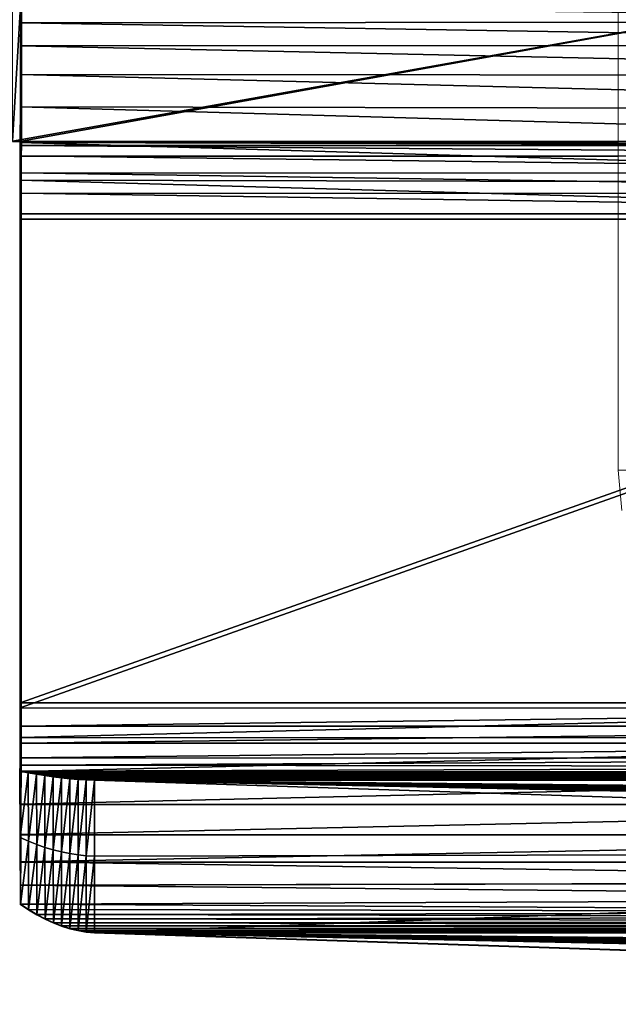
# Model space of a CAD drawing. Units: feet. Extents: x -1.5 to 14.1, y -6.7 to 1.5.
# Drawn here: x 12.8 to 13.1, y -3.7 to -3.3 of the extents above; entities that cross this region are included whole.
import ezdxf

# ---------------------------------------------------------------- set-up
doc = ezdxf.new("R2010")
doc.units = ezdxf.units.FT
doc.header["$MEASUREMENT"] = 0
doc.layers.get('0').update_dxf_attribs({"color": 255})
doc.layers.add('AFUWA-3-ARPM', color=4, linetype='Continuous')
doc.layers.add('AFUWA-P', color=2, linetype='Continuous')

# ---------------------------------------------------------------- blocks, each defined once
blk = doc.blocks.new('A$C2A7C6D99')
at = {"linetype": 'Continuous', "lineweight": 0}
for p, q in [((6.88015, -0.34706), (6.88015, -0.14368)), ((6.88015, -0.34706), (6.88015, -0.14368)), ((6.63207, -0.21044), (6.62826, -0.21044)), ((6.62826, -0.21044), (6.63207, -0.21044)), ((6.63149, -0.22668), (6.63152, -0.21098)), ((6.63149, -0.22668), (6.63152, -0.21098)), ((6.63152, -0.21098), (6.63152, -0.21044)), ((6.63152, -0.21044), (6.63152, -0.21098)), ((6.63194, -0.21656), (6.63199, -0.21215)), ((6.63194, -0.21656), (6.63199, -0.21215)), ((6.63199, -0.21215), (6.63205, -0.21058)), ((6.63199, -0.21215), (6.63205, -0.21058)), ((6.63199, -0.21215), (6.88015, -0.21221)), ((6.63205, -0.21058), (6.63205, -0.21044)), ((6.63205, -0.21058), (6.63205, -0.21044)), ((6.63207, -0.21044), (6.63205, -0.21058)), ((6.63207, -0.21044), (6.63205, -0.21058)), ((6.63205, -0.21058), (6.88015, -0.21063)), ((6.88015, -0.21063), (6.63205, -0.21058)), ((6.63194, -0.21656), (6.6319, -0.22354)), ((6.6319, -0.22354), (6.63194, -0.21656)), ((6.88015, -0.21661), (6.63194, -0.21656)), ((6.6319, -0.22354), (6.63188, -0.23201)), ((6.63188, -0.23201), (6.6319, -0.22354)), ((6.88015, -0.22359), (6.6319, -0.22354)), ((6.63149, -0.22668), (6.63149, -0.24279)), ((6.63149, -0.22668), (6.63149, -0.24279)), ((6.63188, -0.23201), (6.63187, -0.24057)), ((6.63188, -0.23201), (6.63187, -0.24057)), ((6.63188, -0.23201), (6.88015, -0.23206)), ((6.63187, -0.24057), (6.63149, -0.24279)), ((6.63187, -0.24057), (6.63149, -0.24279)), ((6.88015, -0.24062), (6.63187, -0.24057)), ((6.63187, -0.44395), (6.63187, -0.24057)), ((6.88015, -0.24062), (6.63187, -0.24057)), ((6.63187, -0.44395), (6.63187, -0.24057)), ((6.63149, -0.44616), (6.63149, -0.24279)), ((6.63149, -0.44616), (6.63149, -0.24279)), ((6.88015, -0.34706), (6.94322, -0.3468)), ((6.88015, -0.34706), (6.94322, -0.3468)), ((6.88015, -0.34706), (6.88168, -0.36383)), ((6.88015, -0.34706), (6.88168, -0.36383)), ((6.63148, -0.4537), (6.63149, -0.44616)), ((6.63148, -0.4537), (6.63149, -0.44616)), ((6.63187, -0.44395), (6.63149, -0.44616)), ((6.63149, -0.44616), (6.63187, -0.44395)), ((6.63186, -0.45846), (6.63187, -0.44395)), ((6.63187, -0.44395), (6.63186, -0.45846)), ((6.63187, -0.44395), (6.97464, -0.44402)), ((6.97464, -0.44402), (6.63187, -0.44395)), ((6.63146, -0.46079), (6.63148, -0.4537)), ((6.63146, -0.46079), (6.63148, -0.4537)), ((6.63186, -0.45846), (6.63184, -0.47266)), ((6.63184, -0.47266), (6.63186, -0.45846)), ((7.02314, -0.45854), (6.63186, -0.45846)), ((6.63143, -0.46695), (6.63146, -0.46079)), ((6.63146, -0.46079), (6.63143, -0.46695)), ((6.63141, -0.46997), (6.63139, -0.47245)), ((6.63139, -0.47245), (6.63141, -0.46997)), ((6.63141, -0.46997), (6.63143, -0.46695)), ((6.63141, -0.46997), (6.63143, -0.46695)), ((6.63148, -0.50013), (6.63139, -0.47245)), ((6.63148, -0.50013), (6.63139, -0.47245)), ((6.63181, -0.48628), (6.63184, -0.47266)), ((6.63184, -0.47266), (6.63181, -0.48628)), ((6.63184, -0.47266), (7.20483, -0.47278)), ((6.63176, -0.4989), (6.63181, -0.48628)), ((6.63181, -0.48628), (6.63176, -0.4989)), ((7.2048, -0.4864), (6.63181, -0.48628)), ((6.63176, -0.4989), (6.63171, -0.51026)), ((6.63171, -0.51026), (6.63176, -0.4989)), ((7.20475, -0.49902), (6.63176, -0.4989)), ((6.63148, -0.50013), (6.63157, -0.5278)), ((6.63148, -0.50013), (6.63157, -0.5278)), ((6.63171, -0.51026), (6.63164, -0.51989)), ((6.63164, -0.51989), (6.63171, -0.51026)), ((6.63171, -0.51026), (7.2047, -0.51038)), ((6.63171, -0.51026), (7.2047, -0.51038)), ((6.63164, -0.51989), (6.63157, -0.5278)), ((6.63164, -0.51989), (6.63157, -0.5278)), ((7.20464, -0.5185), (6.63164, -0.51989)), ((6.63499, -0.5301), (6.63157, -0.5278)), ((6.63499, -0.5301), (6.63157, -0.5278)), ((6.63842, -0.53215), (6.63499, -0.5301)), ((6.63499, -0.5301), (6.63842, -0.53215)), ((6.64185, -0.53396), (6.63842, -0.53215)), ((6.63842, -0.53215), (6.64185, -0.53396)), ((6.64527, -0.53553), (6.64185, -0.53396)), ((6.64185, -0.53396), (6.64527, -0.53553)), ((6.6487, -0.53686), (6.64527, -0.53553)), ((6.6487, -0.53686), (6.64527, -0.53553)), ((6.6487, -0.53686), (6.65212, -0.53794)), ((6.65212, -0.53794), (6.6487, -0.53686)), ((6.65212, -0.53794), (6.65554, -0.53875)), ((6.65212, -0.53794), (6.65554, -0.53875)), ((6.65554, -0.53875), (6.65897, -0.53932)), ((6.65897, -0.53932), (6.65554, -0.53875)), ((6.65897, -0.53932), (6.66239, -0.53963)), ((6.65897, -0.53932), (6.66239, -0.53963)), ((6.66239, -0.53963), (7.56147, -0.56926)), ((6.66239, -0.53963), (7.23085, -0.53975)), ((6.66239, -0.53963), (7.56147, -0.56926)), ((6.66239, -0.53963), (7.23085, -0.53975))]:
    blk.add_line(p, q, dxfattribs=at)

msp = doc.modelspace()

# ---------------------------------------------------------------- linework, layer by layer
at = {"layer": 'AFUWA-3-ARPM'}
for points in [[(11.98454, -3.24855, 13.79283), (12.83083, -3.32946, 11.47571), (13.20799, -3.26196, 13.40884)], [(13.08181, -3.25577, 14.21954), (13.16151, -3.27815, 13.53204), (13.16278, -3.28666, 13.53248)], [(13.16278, -3.28666, 13.53248), (13.08269, -3.26131, 14.2184), (13.08181, -3.25577, 14.21954)], [(12.83464, -3.32947, 11.47568), (13.20799, -3.26196, 13.40884), (12.83083, -3.32946, 11.47571)], [(12.83464, -3.32947, 11.47568), (13.40763, -3.32959, 11.47221), (13.20799, -3.26196, 13.40884)], [(13.16278, -3.28666, 13.53248), (13.08271, -3.26201, 14.21843), (13.08269, -3.26131, 14.2184)], [(12.83464, -3.266, 11.47347), (12.83464, -3.32947, 11.47568), (12.83083, -3.32946, 11.47571)], [(12.83464, -3.266, 11.47347), (12.83083, -3.32946, 11.47571), (12.83083, -3.266, 11.47349)], [(12.83452, -3.2681, 11.45365), (12.83442, -3.27281, 11.43824), (12.83456, -3.33117, 11.4634)], [(12.83452, -3.2681, 11.45365), (12.83461, -3.3296, 11.47188), (12.83461, -3.26614, 11.46966)], [(12.83461, -3.3296, 11.47188), (12.83452, -3.2681, 11.45365), (12.83456, -3.33117, 11.4634)], [(12.83464, -3.32947, 11.47568), (12.83464, -3.266, 11.47347), (12.83461, -3.3296, 11.47188)], [(12.83464, -3.266, 11.47347), (12.83461, -3.26614, 11.46966), (12.83461, -3.3296, 11.47188)], [(13.40733, -3.27965, 11.4214), (12.83442, -3.27281, 11.43824), (13.40742, -3.27239, 11.43615)], [(13.40733, -3.27965, 11.4214), (12.83433, -3.28014, 11.42386), (12.83442, -3.27281, 11.43824)], [(12.83456, -3.33117, 11.4634), (12.83442, -3.27281, 11.43824), (12.83433, -3.28014, 11.42386)], [(13.40725, -3.28967, 11.40785), (12.83425, -3.28983, 11.411), (12.83433, -3.28014, 11.42386)], [(12.83433, -3.28014, 11.42386), (12.83425, -3.28983, 11.411), (12.83451, -3.33558, 11.45522)], [(13.40733, -3.27965, 11.4214), (13.40725, -3.28967, 11.40785), (12.83433, -3.28014, 11.42386)], [(12.83456, -3.33117, 11.4634), (12.83433, -3.28014, 11.42386), (12.83451, -3.33558, 11.45522)], [(13.40717, -3.3021, 11.39626), (12.83419, -3.30164, 11.39999), (12.83425, -3.28983, 11.411)], [(12.83447, -3.34256, 11.44871), (12.83425, -3.28983, 11.411), (12.83419, -3.30164, 11.39999)], [(13.40717, -3.3021, 11.39626), (12.83425, -3.28983, 11.411), (13.40725, -3.28967, 11.40785)], [(12.83451, -3.33558, 11.45522), (12.83425, -3.28983, 11.411), (12.83447, -3.34256, 11.44871)], [(12.83419, -3.30164, 11.39999), (13.40712, -3.31631, 11.38721), (12.83413, -3.31515, 11.39122)], [(12.83419, -3.30164, 11.39999), (12.83413, -3.31515, 11.39122), (12.83447, -3.34256, 11.44871)], [(13.40717, -3.3021, 11.39626), (13.40712, -3.31631, 11.38721), (12.83419, -3.30164, 11.39999)], [(12.83413, -3.31515, 11.39122), (13.40707, -3.33153, 11.381), (12.83409, -3.33, 11.38491)], [(12.83413, -3.31515, 11.39122), (12.83409, -3.33, 11.38491), (12.83445, -3.35103, 11.44489)], [(13.40712, -3.31631, 11.38721), (13.40707, -3.33153, 11.381), (12.83413, -3.31515, 11.39122)], [(12.83447, -3.34256, 11.44871), (12.83413, -3.31515, 11.39122), (12.83445, -3.35103, 11.44489)], [(12.83409, -3.33, 11.38491), (13.40705, -3.34697, 11.37767), (12.83406, -3.3457, 11.38129)], [(12.83406, -3.3457, 11.38129), (12.83445, -3.35103, 11.44489), (12.83409, -3.33, 11.38491)], [(12.83409, -3.33, 11.38491), (13.40707, -3.33153, 11.381), (13.40705, -3.34697, 11.37767)], [(12.83461, -3.3296, 11.47188), (12.83456, -3.33117, 11.4634), (13.40755, -3.3313, 11.45994)], [(12.83461, -3.3296, 11.47188), (13.4076, -3.32972, 11.46841), (12.83464, -3.32947, 11.47568)], [(12.83461, -3.3296, 11.47188), (13.40755, -3.3313, 11.45994), (13.4076, -3.32972, 11.46841)], [(13.40763, -3.32959, 11.47221), (12.83464, -3.32947, 11.47568), (13.4076, -3.32972, 11.46841)], [(13.4075, -3.3357, 11.45175), (12.83456, -3.33117, 11.4634), (12.83451, -3.33558, 11.45522)], [(12.83456, -3.33117, 11.4634), (13.4075, -3.3357, 11.45175), (13.40755, -3.3313, 11.45994)], [(12.83451, -3.33558, 11.45522), (12.83447, -3.34256, 11.44871), (13.40746, -3.34268, 11.44524)], [(13.4075, -3.3357, 11.45175), (12.83451, -3.33558, 11.45522), (13.40746, -3.34268, 11.44524)], [(12.83406, -3.3457, 11.38129), (13.40704, -3.36193, 11.37698), (12.83405, -3.36181, 11.38044)], [(12.83444, -3.35959, 11.4439), (12.83406, -3.3457, 11.38129), (12.83405, -3.36181, 11.38044)], [(13.40704, -3.36193, 11.37698), (12.83406, -3.3457, 11.38129), (13.40705, -3.34697, 11.37767)], [(12.83406, -3.3457, 11.38129), (12.83444, -3.35959, 11.4439), (12.83445, -3.35103, 11.44489)], [(12.83447, -3.34256, 11.44871), (12.83445, -3.35103, 11.44489), (13.40744, -3.35115, 11.44142)], [(13.40744, -3.35115, 11.44142), (13.40746, -3.34268, 11.44524), (12.83447, -3.34256, 11.44871)], [(12.83445, -3.35103, 11.44489), (12.83444, -3.35959, 11.4439), (13.40743, -3.35971, 11.44044)], [(13.40744, -3.35115, 11.44142), (12.83445, -3.35103, 11.44489), (13.40743, -3.35971, 11.44044)], [(12.83444, -3.56297, 11.45101), (12.83444, -3.35959, 11.4439), (12.83405, -3.56518, 11.38755)], [(12.83405, -3.56518, 11.38755), (12.83444, -3.35959, 11.4439), (12.83405, -3.36181, 11.38044)], [(13.40704, -3.36193, 11.37698), (12.83405, -3.56518, 11.38755), (12.83405, -3.36181, 11.38044)], [(13.40704, -3.36193, 11.37698), (13.40704, -3.56531, 11.38408), (12.83405, -3.56518, 11.38755)], [(12.83444, -3.56297, 11.45101), (13.40743, -3.35971, 11.44044), (12.83444, -3.35959, 11.4439)], [(13.40743, -3.35971, 11.44044), (12.83444, -3.56297, 11.45101), (13.40743, -3.56309, 11.44754)], [(12.83405, -3.56518, 11.38755), (12.83443, -3.57748, 11.45037), (12.83444, -3.56297, 11.45101)], [(13.40743, -3.56309, 11.44754), (12.83444, -3.56297, 11.45101), (12.83443, -3.57748, 11.45037)], [(12.83443, -3.57748, 11.45037), (13.40742, -3.5776, 11.44691), (13.40743, -3.56309, 11.44754)], [(13.40704, -3.56531, 11.38408), (12.83405, -3.57272, 11.38682), (12.83405, -3.56518, 11.38755)], [(12.83405, -3.57272, 11.38682), (12.83443, -3.57748, 11.45037), (12.83405, -3.56518, 11.38755)], [(13.40704, -3.56531, 11.38408), (13.40704, -3.57284, 11.38335), (12.83405, -3.57272, 11.38682)], [(12.83405, -3.57272, 11.38682), (13.40704, -3.57284, 11.38335), (12.83403, -3.57981, 11.38417)], [(12.83438, -3.6053, 11.44239), (12.83405, -3.57272, 11.38682), (12.83403, -3.57981, 11.38417)], [(12.83403, -3.57981, 11.38417), (13.40704, -3.57284, 11.38335), (13.40702, -3.57993, 11.3807)], [(12.83405, -3.57272, 11.38682), (12.83441, -3.59168, 11.44748), (12.83443, -3.57748, 11.45037)], [(12.83441, -3.59168, 11.44748), (12.83405, -3.57272, 11.38682), (12.83438, -3.6053, 11.44239)], [(12.834, -3.58597, 11.37978), (12.83403, -3.57981, 11.38417), (13.40702, -3.57993, 11.3807)], [(12.83405, -3.61915, 11.38834), (12.83403, -3.57981, 11.38417), (12.834, -3.58597, 11.37978)], [(12.83433, -3.61792, 11.43525), (12.83438, -3.6053, 11.44239), (12.83403, -3.57981, 11.38417)], [(12.83403, -3.57981, 11.38417), (12.83405, -3.61915, 11.38834), (12.83433, -3.61792, 11.43525)], [(12.83443, -3.57748, 11.45037), (12.83441, -3.59168, 11.44748), (13.40742, -3.5776, 11.44691)], [(13.40742, -3.5776, 11.44691), (12.83441, -3.59168, 11.44748), (13.4074, -3.5918, 11.44402)], [(12.834, -3.58597, 11.37978), (13.40702, -3.57993, 11.3807), (13.40699, -3.5861, 11.37631)], [(12.83398, -3.58899, 11.37649), (12.834, -3.58597, 11.37978), (13.40699, -3.5861, 11.37631)], [(12.83398, -3.58899, 11.37649), (12.83405, -3.61915, 11.38834), (12.834, -3.58597, 11.37978)], [(12.83398, -3.58899, 11.37649), (13.40699, -3.5861, 11.37631), (13.40697, -3.58974, 11.37219)], [(13.40697, -3.58974, 11.37219), (12.83396, -3.59147, 11.37278), (12.83398, -3.58899, 11.37649)], [(12.83396, -3.59147, 11.37278), (12.83405, -3.61915, 11.38834), (12.83398, -3.58899, 11.37649)], [(13.40697, -3.58974, 11.37219), (13.40694, -3.5926, 11.36736), (12.83396, -3.59147, 11.37278)], [(12.83741, -3.59217, 11.37137), (12.83405, -3.61915, 11.38834), (12.83396, -3.59147, 11.37278)], [(13.40694, -3.5926, 11.36736), (12.83741, -3.59217, 11.37137), (12.83396, -3.59147, 11.37278)], [(12.83748, -3.62065, 11.38547), (12.83405, -3.61915, 11.38834), (12.83741, -3.59217, 11.37137)], [(12.83441, -3.59168, 11.44748), (12.83438, -3.6053, 11.44239), (13.4074, -3.5918, 11.44402)], [(13.4074, -3.5918, 11.44402), (12.83438, -3.6053, 11.44239), (13.40737, -3.60542, 11.43892)], [(12.83748, -3.62065, 11.38547), (12.83741, -3.59217, 11.37137), (12.84086, -3.59281, 11.36994)], [(12.84086, -3.59281, 11.36994), (12.83741, -3.59217, 11.37137), (13.40694, -3.5926, 11.36736)], [(12.83748, -3.62065, 11.38547), (12.84086, -3.59281, 11.36994), (12.84092, -3.622, 11.38252)], [(12.84086, -3.59281, 11.36994), (13.40694, -3.5926, 11.36736), (13.41187, -3.59337, 11.36529)], [(12.84092, -3.622, 11.38252), (12.84086, -3.59281, 11.36994), (12.84431, -3.59338, 11.36849)], [(13.41187, -3.59337, 11.36529), (12.84431, -3.59338, 11.36849), (12.84086, -3.59281, 11.36994)], [(12.84431, -3.59338, 11.36849), (12.84436, -3.6232, 11.37951), (12.84092, -3.622, 11.38252)], [(13.41187, -3.59337, 11.36529), (13.41642, -3.59402, 11.36337), (12.84431, -3.59338, 11.36849)], [(12.84436, -3.6232, 11.37951), (12.84431, -3.59338, 11.36849), (12.84775, -3.59389, 11.36702)], [(12.84431, -3.59338, 11.36849), (13.41642, -3.59402, 11.36337), (12.84775, -3.59389, 11.36702)], [(12.84775, -3.59389, 11.36702), (12.84779, -3.62423, 11.37644), (12.84436, -3.6232, 11.37951)], [(12.84779, -3.62423, 11.37644), (12.84775, -3.59389, 11.36702), (12.8512, -3.59433, 11.36554)], [(13.41642, -3.59402, 11.36337), (12.8512, -3.59433, 11.36554), (12.84775, -3.59389, 11.36702)], [(12.8512, -3.59433, 11.36554), (12.85122, -3.6251, 11.37332), (12.84779, -3.62423, 11.37644)], [(13.41642, -3.59402, 11.36337), (13.42059, -3.59453, 11.36159), (12.8512, -3.59433, 11.36554)], [(12.85122, -3.6251, 11.37332), (12.8512, -3.59433, 11.36554), (12.85464, -3.59471, 11.36403)], [(12.85464, -3.59471, 11.36403), (12.8512, -3.59433, 11.36554), (13.42059, -3.59453, 11.36159)], [(12.85464, -3.59471, 11.36403), (12.85466, -3.62581, 11.37015), (12.85122, -3.6251, 11.37332)], [(12.85464, -3.59471, 11.36403), (13.42059, -3.59453, 11.36159), (13.42437, -3.59492, 11.35996)], [(12.85466, -3.62581, 11.37015), (12.85464, -3.59471, 11.36403), (12.85809, -3.59497, 11.3625)], [(12.85464, -3.59471, 11.36403), (13.42437, -3.59492, 11.35996), (12.85809, -3.59497, 11.3625)], [(12.85809, -3.59497, 11.3625), (12.85809, -3.62635, 11.36696), (12.85466, -3.62581, 11.37015)], [(13.42777, -3.59518, 11.35848), (12.85809, -3.59497, 11.3625), (13.42437, -3.59492, 11.35996)], [(12.86153, -3.59512, 11.36096), (12.85809, -3.62635, 11.36696), (12.85809, -3.59497, 11.3625)], [(12.85809, -3.59497, 11.3625), (13.42777, -3.59518, 11.35848), (12.86153, -3.59512, 11.36096)], [(12.86153, -3.59512, 11.36096), (12.86153, -3.62672, 11.36373), (12.85809, -3.62635, 11.36696)], [(12.86496, -3.59519, 11.35939), (12.86153, -3.62672, 11.36373), (12.86153, -3.59512, 11.36096)], [(13.43079, -3.59531, 11.35714), (12.86496, -3.59519, 11.35939), (12.86153, -3.59512, 11.36096)], [(12.86153, -3.59512, 11.36096), (13.42777, -3.59518, 11.35848), (13.43079, -3.59531, 11.35714)], [(12.86496, -3.62692, 11.3605), (12.86153, -3.62672, 11.36373), (12.86496, -3.59519, 11.35939)], [(13.76404, -3.62482, 10.51088), (12.86496, -3.62692, 11.3605), (12.86496, -3.59519, 11.35939)], [(13.34816, -3.5998, 11.22721), (13.33516, -3.60023, 11.21493), (12.86496, -3.59519, 11.35939)], [(13.31664, -3.6013, 11.18437), (13.31178, -3.6019, 11.16717), (12.86496, -3.59519, 11.35939)], [(12.86496, -3.59519, 11.35939), (13.31178, -3.6019, 11.16717), (13.31006, -3.60252, 11.14932)], [(12.86496, -3.59519, 11.35939), (13.33516, -3.60023, 11.21493), (13.32453, -3.60073, 11.2005)], [(12.86496, -3.59519, 11.35939), (13.32453, -3.60073, 11.2005), (13.31664, -3.6013, 11.18437)], [(12.86496, -3.59519, 11.35939), (13.43341, -3.59531, 11.35595), (13.34816, -3.5998, 11.22721)], [(13.34721, -3.60526, 11.07097), (13.76404, -3.62482, 10.51088), (12.86496, -3.59519, 11.35939)], [(13.3239, -3.60431, 11.09797), (13.33436, -3.60482, 11.0834), (12.86496, -3.59519, 11.35939)], [(12.86496, -3.59519, 11.35939), (13.33436, -3.60482, 11.0834), (13.34721, -3.60526, 11.07097)], [(13.31156, -3.60315, 11.13144), (13.31621, -3.60375, 11.11419), (12.86496, -3.59519, 11.35939)], [(12.86496, -3.59519, 11.35939), (13.31621, -3.60375, 11.11419), (13.3239, -3.60431, 11.09797)], [(13.31006, -3.60252, 11.14932), (13.31156, -3.60315, 11.13144), (12.86496, -3.59519, 11.35939)], [(13.43079, -3.59531, 11.35714), (13.43341, -3.59531, 11.35595), (12.86496, -3.59519, 11.35939)], [(13.40737, -3.60542, 11.43892), (12.83438, -3.6053, 11.44239), (12.83433, -3.61792, 11.43525)], [(13.40737, -3.60542, 11.43892), (12.83433, -3.61792, 11.43525), (13.40732, -3.61804, 11.43178)], [(12.83427, -3.62928, 11.42621), (12.83433, -3.61792, 11.43525), (12.83405, -3.61915, 11.38834)], [(12.83414, -3.64682, 11.4039), (12.83405, -3.61915, 11.38834), (12.83748, -3.62065, 11.38547)], [(12.83421, -3.63891, 11.41574), (12.83405, -3.61915, 11.38834), (12.83414, -3.64682, 11.4039)], [(12.83421, -3.63891, 11.41574), (12.83427, -3.62928, 11.42621), (12.83405, -3.61915, 11.38834)], [(12.83748, -3.62065, 11.38547), (12.83756, -3.64912, 11.39952), (12.83414, -3.64682, 11.4039)], [(12.83427, -3.62928, 11.42621), (13.40732, -3.61804, 11.43178), (12.83433, -3.61792, 11.43525)], [(13.40732, -3.61804, 11.43178), (12.83427, -3.62928, 11.42621), (13.40726, -3.6294, 11.42275)], [(12.83756, -3.64912, 11.39952), (12.83748, -3.62065, 11.38547), (12.84092, -3.622, 11.38252)], [(12.83756, -3.64912, 11.39952), (12.84092, -3.622, 11.38252), (12.84099, -3.65117, 11.39505)], [(12.84099, -3.65117, 11.39505), (12.84092, -3.622, 11.38252), (12.84436, -3.6232, 11.37951)], [(12.84442, -3.65298, 11.39049), (12.84099, -3.65117, 11.39505), (12.84436, -3.6232, 11.37951)], [(12.84779, -3.62423, 11.37644), (12.84442, -3.65298, 11.39049), (12.84436, -3.6232, 11.37951)], [(12.84779, -3.62423, 11.37644), (12.84784, -3.65455, 11.38584), (12.84442, -3.65298, 11.39049)], [(12.84784, -3.65455, 11.38584), (12.84779, -3.62423, 11.37644), (12.85122, -3.6251, 11.37332)], [(12.86496, -3.62692, 11.3605), (13.76404, -3.62482, 10.51088), (12.86496, -3.65865, 11.36161)], [(12.86496, -3.65865, 11.36161), (13.76404, -3.62482, 10.51088), (13.76404, -3.68828, 10.5131)], [(12.85122, -3.6251, 11.37332), (12.85126, -3.65588, 11.3811), (12.84784, -3.65455, 11.38584)], [(12.85122, -3.6251, 11.37332), (12.85466, -3.62581, 11.37015), (12.85126, -3.65588, 11.3811)], [(12.85469, -3.65696, 11.37628), (12.85126, -3.65588, 11.3811), (12.85466, -3.62581, 11.37015)], [(12.85469, -3.65696, 11.37628), (12.85466, -3.62581, 11.37015), (12.85809, -3.62635, 11.36696)], [(12.85811, -3.65777, 11.37144), (12.85469, -3.65696, 11.37628), (12.85809, -3.62635, 11.36696)], [(12.85811, -3.65777, 11.37144), (12.85809, -3.62635, 11.36696), (12.86153, -3.62672, 11.36373)], [(12.85811, -3.65777, 11.37144), (12.86153, -3.62672, 11.36373), (12.86154, -3.65834, 11.36655)], [(12.86154, -3.65834, 11.36655), (12.86153, -3.62672, 11.36373), (12.86496, -3.62692, 11.3605)], [(12.86154, -3.65834, 11.36655), (12.86496, -3.62692, 11.3605), (12.86496, -3.65865, 11.36161)], [(13.40721, -3.63752, 11.41414), (12.83427, -3.62928, 11.42621), (12.83421, -3.63891, 11.41574)], [(13.40721, -3.63752, 11.41414), (13.40726, -3.6294, 11.42275), (12.83427, -3.62928, 11.42621)], [(13.40715, -3.64446, 11.4046), (12.83421, -3.63891, 11.41574), (12.83414, -3.64682, 11.4039)], [(13.40715, -3.64446, 11.4046), (13.40721, -3.63752, 11.41414), (12.83421, -3.63891, 11.41574)], [(13.40715, -3.64446, 11.4046), (12.83414, -3.64682, 11.4039), (13.40709, -3.65014, 11.39422)], [(12.83756, -3.64912, 11.39952), (13.40709, -3.65014, 11.39422), (12.83414, -3.64682, 11.4039)], [(13.40709, -3.65014, 11.39422), (12.83756, -3.64912, 11.39952), (12.84099, -3.65117, 11.39505)], [(13.41085, -3.65225, 11.38931), (13.40709, -3.65014, 11.39422), (12.84099, -3.65117, 11.39505)], [(12.84442, -3.65298, 11.39049), (13.41085, -3.65225, 11.38931), (12.84099, -3.65117, 11.39505)], [(12.84442, -3.65298, 11.39049), (13.41461, -3.65407, 11.38431), (13.41085, -3.65225, 11.38931)], [(12.84442, -3.65298, 11.39049), (12.84784, -3.65455, 11.38584), (13.41461, -3.65407, 11.38431)], [(13.41837, -3.6556, 11.3792), (13.41461, -3.65407, 11.38431), (12.84784, -3.65455, 11.38584)], [(12.85126, -3.65588, 11.3811), (13.41837, -3.6556, 11.3792), (12.84784, -3.65455, 11.38584)], [(12.85126, -3.65588, 11.3811), (13.42213, -3.65684, 11.37402), (13.41837, -3.6556, 11.3792)], [(12.85469, -3.65696, 11.37628), (13.42213, -3.65684, 11.37402), (12.85126, -3.65588, 11.3811)], [(13.42589, -3.65778, 11.36879), (13.42213, -3.65684, 11.37402), (12.85469, -3.65696, 11.37628)], [(12.85469, -3.65696, 11.37628), (12.85811, -3.65777, 11.37144), (13.42589, -3.65778, 11.36879)], [(12.86154, -3.65834, 11.36655), (13.42965, -3.65842, 11.3635), (12.85811, -3.65777, 11.37144)], [(13.42589, -3.65778, 11.36879), (12.85811, -3.65777, 11.37144), (13.42965, -3.65842, 11.3635)], [(12.86154, -3.65834, 11.36655), (12.86496, -3.65865, 11.36161), (13.43341, -3.65877, 11.35816)], [(13.43341, -3.65877, 11.35816), (13.42965, -3.65842, 11.3635), (12.86154, -3.65834, 11.36655)], [(13.34816, -3.66326, 11.22942), (12.86496, -3.65865, 11.36161), (13.33516, -3.66369, 11.21715)], [(13.31664, -3.66476, 11.18659), (12.86496, -3.65865, 11.36161), (13.31178, -3.66536, 11.16939)], [(12.86496, -3.65865, 11.36161), (13.31006, -3.66598, 11.15154), (13.31178, -3.66536, 11.16939)], [(12.86496, -3.65865, 11.36161), (13.32453, -3.6642, 11.20271), (13.33516, -3.66369, 11.21715)], [(12.86496, -3.65865, 11.36161), (13.31664, -3.66476, 11.18659), (13.32453, -3.6642, 11.20271)], [(12.86496, -3.65865, 11.36161), (13.34816, -3.66326, 11.22942), (13.43341, -3.65877, 11.35816)], [(13.34721, -3.66872, 11.07319), (12.86496, -3.65865, 11.36161), (13.76404, -3.68828, 10.5131)], [(13.3239, -3.66778, 11.10018), (12.86496, -3.65865, 11.36161), (13.33436, -3.66828, 11.08562)], [(12.86496, -3.65865, 11.36161), (13.34721, -3.66872, 11.07319), (13.33436, -3.66828, 11.08562)], [(13.31156, -3.66661, 11.13366), (12.86496, -3.65865, 11.36161), (13.31621, -3.66721, 11.1164)], [(12.86496, -3.65865, 11.36161), (13.3239, -3.66778, 11.10018), (13.31621, -3.66721, 11.1164)], [(13.31006, -3.66598, 11.15154), (12.86496, -3.65865, 11.36161), (13.31156, -3.66661, 11.13366)]]:
    msp.add_3dface(points, dxfattribs=at)

# ---------------------------------------------------------------- block references
at = {"layer": 'AFUWA-P'}
msp.add_blockref('A$C2A7C6D99', (6.20254, -3.11924), dxfattribs=at)

doc.saveas('drawing.dxf')
